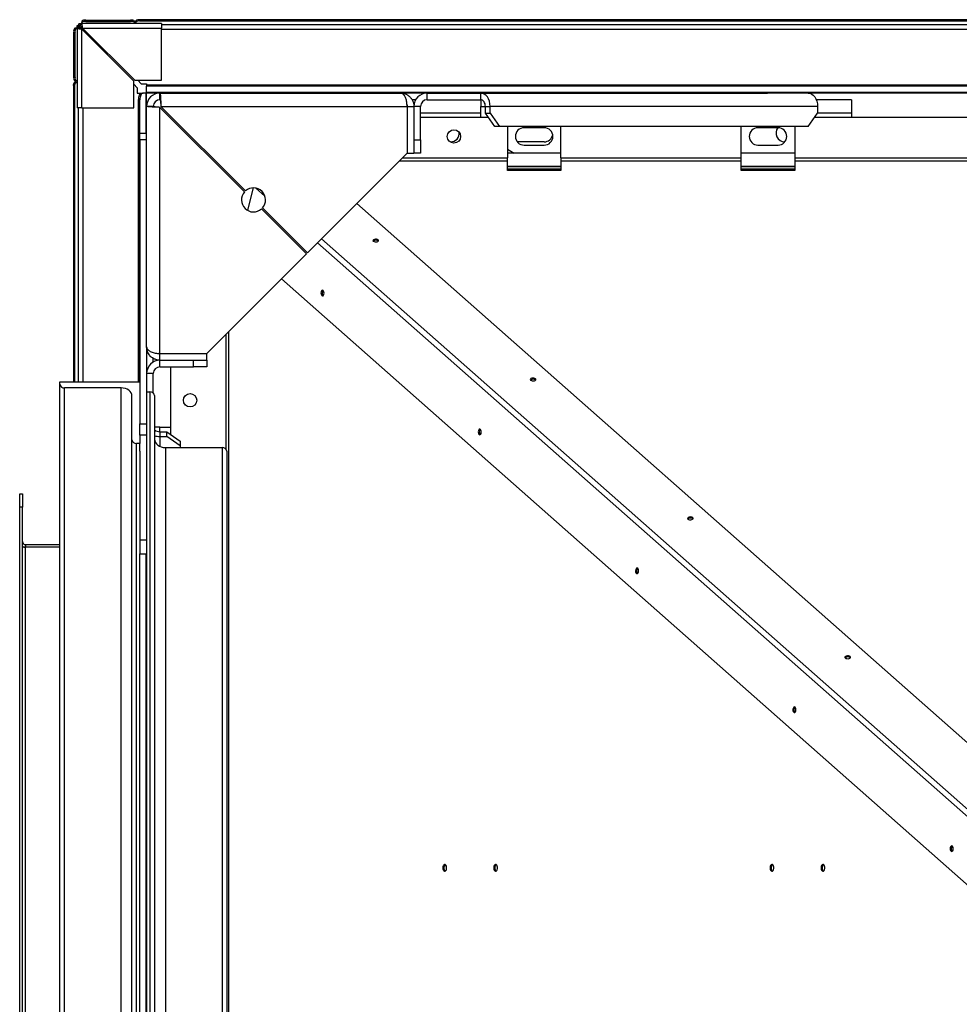
# Model space of a CAD drawing. Units: millimetres. Extents: x -7837 to 5182, y -6437 to 5234.
# Drawn here: x -1161 to -458, y 4455 to 5192 of the extents above; entities that cross this region are included whole.
import ezdxf

# ---------------------------------------------------------------- set-up
doc = ezdxf.new("R2010")
doc.units = ezdxf.units.MM

msp = doc.modelspace()

# ---------------------------------------------------------------- linework, layer by layer
at = {"color": 7, "linetype": 'Continuous', "lineweight": 25}
for p, q in [((-1115.08, 5190.46), (-1115.08, 5189.5)), ((-1115.08, 5188.69), (-1115.08, 5189.5)), ((-1112.08, 5190.28), (-1112.08, 5191.24)), ((-1112.08, 5191.24), (-1078.48, 5191.24)), ((-1112.08, 5190.28), (-1078.48, 5190.28)), ((-1078.48, 5191.24), (-1078.48, 5190.28)), ((-1075.48, 5189.5), (-1075.48, 5190.46)), ((-1075.48, 5189.5), (-1075.48, 5188.69)), ((-1074.48, 5189.79), (-1074.48, 5190.76)), ((-1074.48, 5189.79), (-1074.48, 5188.69)), ((-1071.48, 5191.54), (-1071.48, 5190.57)), ((1268.52, 5191.54), (-1071.48, 5191.54)), ((1268.52, 5190.57), (-1071.48, 5190.57)), ((-1121.03, 5182.29), (-1120.07, 5182.29)), ((-1121.03, 5148.69), (-1121.03, 5182.29)), ((-1119.29, 5185.29), (-1120.26, 5185.29)), ((-1120.07, 5148.69), (-1120.07, 5182.29)), ((-1119.29, 5185.29), (-1118.48, 5185.29)), ((-1118.48, 5187.33), (-1117.79, 5187.33)), ((-1118.48, 5185.29), (-1118.48, 5187.33)), ((-1118.48, 5185.29), (-1118.48, 5125.69)), ((-1117.48, 5185.29), (-1118.48, 5185.29)), ((-1115.43, 5185.29), (-1117.4, 5185.29)), ((-1117.12, 5188.69), (-1117.12, 5188)), ((-1117.12, 5188.69), (-1115.08, 5188.69)), ((-1115.43, 5185.29), (-1114.92, 5184.78)), ((-1055.48, 5188.69), (-1115.08, 5188.69)), ((-1115.08, 5188.69), (-1115.08, 5187.69)), ((-1115.08, 5187.61), (-1115.08, 5185.64)), ((-1115.08, 5185.64), (-1114.57, 5185.13)), ((-1115.08, 5184.93), (-1115.08, 5185.29)), ((-1115.08, 5185.29), (-1114.72, 5185.29)), ((-1115.08, 5125.69), (-1115.08, 5184.58)), ((-1115.08, 5184.58), (-1076.08, 5145.58)), ((-1114.92, 5184.43), (-1114.92, 5184.78)), ((-1114.57, 5185.13), (-1114.22, 5185.13)), ((-1114.37, 5185.29), (-1055.48, 5185.29)), ((-1075.37, 5146.29), (-1114.37, 5185.29)), ((-1055.48, 5188.69), (-1055.48, 5185.29)), ((790.12, 5187.69), (-1055.48, 5187.69)), ((-1055.48, 5146.29), (-1055.48, 5185.29)), ((790.12, 5184.29), (-1055.48, 5184.29)), ((-1120.07, 5148.69), (-1121.03, 5148.69)), ((-1120.55, 5144.69), (-1119.58, 5144.69)), ((-1120.26, 5145.69), (-1119.29, 5145.69)), ((-1119.58, 5144.69), (-1118.48, 5144.69)), ((-1118.48, 5145.69), (-1119.29, 5145.69)), ((-1076.08, 5125.69), (-1076.08, 5145.58)), ((-1075.37, 5146.29), (-1055.48, 5146.29)), ((-1070.48, 5143.69), (-1073.08, 5146.29)), ((-1121.33, 5141.69), (-1121.33, 4920.61)), ((-1120.36, 5141.69), (-1121.33, 5141.69)), ((-1120.36, 5141.69), (-1120.36, 4920.61)), ((-1073.48, 5140.69), (-1076.08, 5143.29)), ((-1073.48, 5140.69), (-1073.48, 5136.69)), ((-1070.48, 5143.69), (-1066.48, 5143.69)), ((-1066.48, 5143.69), (-1066.48, 5142.69)), ((793.52, 5142.69), (-1066.48, 5142.69)), ((-1066.48, 5142.69), (-1066.48, 5141.82)), ((-1066.48, 5137.14), (-1066.48, 5141.82)), ((793.52, 5141.82), (-1066.48, 5141.82)), ((-1073.48, 5136.69), (-1069.98, 5136.69)), ((-1071.61, 5131.69), (-1072.48, 5131.69)), ((-1072.48, 4920.61), (-1072.48, 5131.69)), ((-1071.61, 4920.61), (-1071.61, 5131.69)), ((-1069.98, 5136.69), (-1069.11, 5136.69)), ((-1066.93, 5136.69), (-1069.11, 5136.69)), ((-1066.48, 5136.69), (-1066.93, 5136.69)), ((-1066.93, 5106.69), (-1066.93, 5136.69)), ((793.52, 5137.14), (-1066.48, 5137.14)), ((-1066.48, 5136.69), (-1066.48, 5137.14)), ((-1056.48, 5136.69), (-1066.48, 5136.69)), ((-1066.48, 5126.69), (-1066.48, 5136.69)), ((-1056.48, 5136.69), (-876.48, 5136.69)), ((-1056.48, 5131.69), (-1056.48, 5136.69)), ((-856.48, 5136.69), (-876.48, 5136.69)), ((-865.14, 5131.69), (-867.82, 5131.69)), ((-856.48, 5131.69), (-856.48, 5136.69)), ((-856.48, 5136.69), (-816.48, 5136.69)), ((-856.48, 5131.69), (-816.48, 5131.69)), ((-816.48, 5131.69), (-816.48, 5136.69)), ((-816.48, 5136.69), (-601.83, 5136.69)), ((-816.48, 5131.69), (-816.48, 5126.69)), ((328.88, 5136.69), (-601.83, 5136.69)), ((-538.98, 5131.69), (-565.35, 5131.69)), ((-538.98, 5131.69), (-538.98, 5121.69)), ((-1115.08, 5125.69), (-1118.48, 5125.69)), ((-1117.48, 4920.61), (-1117.48, 5125.69)), ((-1115.08, 5125.69), (-1076.08, 5125.69)), ((-1114.08, 4920.61), (-1114.08, 5125.69)), ((-1066.48, 4946.69), (-1066.48, 5126.69)), ((-1061.48, 5126.69), (-1066.48, 5126.69)), ((-1056.48, 4941.76), (-1056.48, 5125.98)), ((-1056.48, 5125.98), (-993.19, 5062.69)), ((-1055.77, 5126.69), (-871.55, 5126.69)), ((-992.48, 5063.4), (-1055.77, 5126.69)), ((-871.55, 5126.69), (-871.55, 5091.62)), ((-871.48, 5126.69), (-866.48, 5126.69)), ((-871.48, 5126.69), (-871.48, 5091.69)), ((-866.48, 5126.69), (-866.48, 5091.69)), ((-861.48, 5126.69), (-866.48, 5126.69)), ((-861.48, 5101.69), (-861.48, 5126.69)), ((-816.48, 5118.69), (-816.48, 5126.69)), ((-816.48, 5126.69), (-812.94, 5126.69)), ((-812.94, 5126.69), (-809.41, 5126.69)), ((-812.94, 5121.69), (-812.94, 5126.69)), ((-809.41, 5121.69), (-809.41, 5126.69)), ((-564.41, 5126.69), (-809.41, 5126.69)), ((-564.41, 5126.69), (-564.41, 5121.69)), ((-871.48, 5121.69), (-871.55, 5121.69)), ((-871.55, 5118.69), (-871.48, 5118.69)), ((-816.48, 5121.69), (-861.48, 5121.69)), ((-861.48, 5118.69), (-810.82, 5118.69)), ((-812.94, 5121.69), (-809.41, 5121.69)), ((-805.87, 5111.69), (-812.94, 5121.69)), ((-809.41, 5121.69), (-802.34, 5111.69)), ((-571.48, 5111.69), (-564.41, 5121.69)), ((-566.53, 5118.69), (293.57, 5118.69)), ((-538.98, 5121.69), (-564.41, 5121.69)), ((-538.98, 5121.69), (-538.98, 5118.69)), ((-802.34, 5111.69), (-805.87, 5111.69)), ((-571.48, 5111.69), (-802.34, 5111.69)), ((-796.48, 5111.69), (-796.48, 5088.12)), ((-768.98, 5110.69), (-783.98, 5110.69)), ((-756.48, 5088.12), (-756.48, 5111.69)), ((-621.48, 5088.12), (-621.48, 5111.69)), ((-593.98, 5110.69), (-608.98, 5110.69)), ((-581.48, 5111.69), (-581.48, 5088.12)), ((-1071.48, 5106.69), (-1066.48, 5106.69)), ((-1071.48, 5101.69), (-1071.48, 5106.69)), ((-1066.48, 5101.69), (-1071.48, 5101.69)), ((-1071.48, 5101.69), (-1071.48, 4889.17)), ((-866.48, 5101.69), (-861.48, 5101.69)), ((-861.48, 5101.69), (-861.48, 5091.69)), ((-838.98, 5100.19), (-839.48, 5100.19)), ((-796.48, 5094.57), (-791.48, 5091.69)), ((-768.98, 5100.19), (-789.1, 5100.19)), ((-783.98, 5097.69), (-768.98, 5097.69)), ((-608.98, 5097.69), (-593.98, 5097.69)), ((-588.85, 5100.19), (-588.98, 5100.19)), ((-946.12, 5017.04), (-871.55, 5091.62)), ((-877.13, 5086.04), (-796.48, 5086.04)), ((-875.05, 5088.12), (-796.48, 5088.12)), ((-871.48, 5091.69), (-866.48, 5091.69)), ((-861.48, 5091.69), (-866.48, 5091.69)), ((-791.48, 5091.69), (-796.48, 5091.69)), ((-796.48, 5086.04), (-796.48, 5088.12)), ((-796.48, 5078.69), (-796.48, 5086.04)), ((-756.48, 5091.69), (-791.48, 5091.69)), ((-756.48, 5088.12), (-621.48, 5088.12)), ((-756.48, 5088.12), (-756.48, 5086.04)), ((-756.48, 5086.04), (-756.48, 5078.69)), ((-756.48, 5086.04), (-621.48, 5086.04)), ((-581.48, 5091.69), (-621.48, 5091.69)), ((-621.48, 5086.04), (-621.48, 5088.12)), ((-621.48, 5078.69), (-621.48, 5086.04)), ((-581.48, 5088.12), (308.52, 5088.12)), ((-581.48, 5088.12), (-581.48, 5086.04)), ((-581.48, 5086.04), (308.52, 5086.04)), ((-581.48, 5086.04), (-581.48, 5078.69)), ((-756.48, 5081.69), (-796.48, 5081.69)), ((-756.48, 5081.39), (-796.48, 5081.39)), ((-796.48, 5079.87), (-756.48, 5079.87)), ((-756.48, 5078.69), (-796.48, 5078.69)), ((-581.48, 5081.69), (-621.48, 5081.69)), ((-581.48, 5081.39), (-621.48, 5081.39)), ((-621.48, 5079.87), (-581.48, 5079.87)), ((-581.48, 5078.69), (-621.48, 5078.69)), ((-986.75, 5065.68), (-991.12, 5048.98)), ((-977.94, 5059.53), (-984.71, 5065.51)), ((-980.48, 5049.98), (-946.83, 5016.33)), ((-946.12, 5017.04), (-979.77, 5050.69)), ((-449.85, 4648.27), (-909.17, 5053.99)), ((-449.38, 4598.12), (-935.58, 5027.58)), ((-449.38, 4592.65), (-938.49, 5024.68)), ((-1021.41, 4941.76), (-946.83, 5016.33)), ((-446.64, 4539.09), (-965.64, 4997.53)), ((-1006.91, 4869.93), (-1006.91, 4956.25)), ((-1004.9, 3635.11), (-1004.9, 4958.26)), ((-1066.48, 4946.69), (-1066.48, 4889.17)), ((-1056.48, 4941.69), (-1057.42, 4941.8)), ((-1056.48, 4941.76), (-1021.41, 4941.76)), ((-1056.48, 4936.69), (-1056.48, 4941.69)), ((-1056.48, 4941.69), (-1021.48, 4941.69)), ((-1048.48, 4941.69), (-1048.48, 4941.76)), ((-1021.48, 4936.69), (-1021.48, 4941.69)), ((-1061.48, 4935.35), (-1061.48, 4938.03)), ((-1056.48, 4936.69), (-1021.48, 4936.69)), ((-1056.48, 4931.69), (-1056.48, 4936.69)), ((-1056.48, 4931.69), (-1031.48, 4931.69)), ((-1048.48, 4881.03), (-1048.48, 4931.69)), ((-1031.48, 4931.69), (-1031.48, 4936.69)), ((-1021.48, 4931.69), (-1031.48, 4931.69)), ((-1021.48, 4936.69), (-1021.48, 4931.69)), ((-1061.48, 4926.69), (-1066.48, 4926.69)), ((-1061.48, 4912.1), (-1061.48, 4926.69)), ((-1131.48, 4920.61), (-1071.48, 4920.61)), ((-1131.48, 4918.69), (-1131.48, 4920.61)), ((-1131.48, 3724.75), (-1131.48, 4918.69)), ((-1085.48, 4915.99), (-1127.98, 4915.99)), ((-1127.98, 3722.05), (-1127.98, 4915.99)), ((-1085.48, 3722.05), (-1085.48, 4915.99)), ((-1077.48, 4877.1), (-1077.48, 4909.83)), ((-1066.48, 4912.91), (-1063.98, 4912.91)), ((-1063.98, 4912.91), (-1063.98, 3718.97)), ((-1060.48, 4910.22), (-1060.48, 3716.28)), ((-1071.48, 4889.17), (-1066.48, 4889.17)), ((-1071.48, 4880.59), (-1071.48, 4889.17)), ((-1066.48, 4889.17), (-1066.48, 4880.59)), ((-1056.48, 4886.69), (-1060.48, 4886.69)), ((-1056.48, 4886.69), (-1048.48, 4886.69)), ((-1056.48, 4883.15), (-1056.48, 4886.69)), ((-1066.48, 4880.59), (-1071.48, 4880.59)), ((-1071.48, 4880.59), (-1071.48, 4875.15)), ((-1066.48, 4880.59), (-1066.48, 4802.24)), ((-1056.48, 4883.15), (-1056.48, 4879.62)), ((-1056.48, 4883.15), (-1051.48, 4883.15)), ((-1056.48, 4879.62), (-1051.48, 4879.62)), ((-1056.48, 4879.62), (-1056.48, 4872.15)), ((-1051.48, 4879.62), (-1051.48, 4883.15)), ((-1051.48, 4883.15), (-1041.48, 4876.08)), ((-1041.48, 4872.55), (-1051.48, 4879.62)), ((-1077.48, 3683.16), (-1077.48, 4877.1)), ((-1071.48, 4874.4), (-1073.98, 4874.4)), ((-1073.98, 3680.46), (-1073.98, 4874.4)), ((-1071.48, 4875.15), (-1071.48, 4874.4)), ((-1071.48, 4868.59), (-1071.48, 4874.4)), ((-1041.48, 4876.08), (-1041.48, 4872.55)), ((-1041.48, 4872.55), (-1041.48, 4871.32)), ((-1071.48, 4868.59), (-1071.48, 4802.24)), ((-1052.48, 4871.32), (-1052.48, 3677.38)), ((-1052.48, 4871.32), (-1009.98, 4871.32)), ((-1009.98, 4871.32), (-1009.98, 3677.38)), ((-1006.48, 4868.63), (-1006.48, 3674.69)), ((-1161.48, 4836.69), (-1159.48, 4836.69)), ((-1161.48, 4826.69), (-1161.48, 4836.69)), ((-1159.48, 4836.69), (-1159.48, 4826.69)), ((-1159.48, 4826.69), (-1161.48, 4826.69)), ((-1161.48, 3766.69), (-1161.48, 4826.69)), ((-1159.48, 3766.69), (-1159.48, 4826.69)), ((-1157.08, 4798.69), (-1157.08, 4796.69)), ((-1157.08, 4798.69), (-1131.48, 4798.69)), ((-1071.48, 4802.24), (-1066.48, 4802.24)), ((-1071.48, 4802.24), (-1071.48, 4791.69)), ((-1066.48, 4802.24), (-1066.48, 4791.69)), ((-1157.08, 4796.69), (-1159.48, 4796.69)), ((-1157.08, 3796.69), (-1157.08, 4796.69)), ((-1131.48, 4796.69), (-1157.08, 4796.69)), ((-1071.48, 4791.69), (-1066.48, 4791.69)), ((-1071.48, 4355.55), (-1071.48, 4791.69)), ((-1066.93, 4421.69), (-1066.93, 4791.69)), ((-1066.48, 4791.69), (-1066.48, 4421.69))]:
    msp.add_line(p, q, dxfattribs=at)
at = {"color": 7, "linetype": 'Continuous', "lineweight": 25, "flags": 128}
for points in [[(-1072.48, 5131.69), (-1072.43, 5132.66), (-1072.29, 5133.6), (-1072.06, 5134.47), (-1071.75, 5135.22), (-1071.37, 5135.84), (-1070.93, 5136.31), (-1070.47, 5136.59), (-1069.98, 5136.69)], [(-1069.11, 5136.69), (-1069.6, 5136.59), (-1070.07, 5136.31), (-1070.5, 5135.84), (-1070.88, 5135.22), (-1071.19, 5134.47), (-1071.42, 5133.6), (-1071.56, 5132.66), (-1071.61, 5131.69)], [(-809.41, 5126.69), (-809.54, 5128.64), (-809.95, 5130.51), (-810.6, 5132.24), (-811.48, 5133.76), (-812.55, 5135), (-813.77, 5135.93), (-815.1, 5136.5), (-816.48, 5136.69)], [(-812.94, 5126.69), (-813.01, 5127.66), (-813.21, 5128.6), (-813.54, 5129.47), (-813.98, 5130.22), (-814.51, 5130.84), (-815.12, 5131.31), (-815.79, 5131.59), (-816.48, 5131.69)], [(-571.48, 5136.69), (-570.1, 5136.5), (-568.77, 5135.93), (-567.55, 5135), (-566.48, 5133.76), (-565.6, 5132.24), (-564.95, 5130.51), (-564.54, 5128.64), (-564.41, 5126.69)], [(-893.17, 5026.78), (-893.71, 5027.09), (-894.44, 5027.28), (-895.25, 5027.31), (-896.03, 5027.18), (-896.66, 5026.92), (-897.03, 5026.55), (-897.09, 5026.15), (-896.83, 5025.76), (-896.3, 5025.45), (-895.57, 5025.27), (-894.75, 5025.23), (-893.97, 5025.36), (-893.35, 5025.63), (-892.98, 5025.99), (-892.92, 5026.4), (-893.17, 5026.78)], [(-934.38, 4988.89), (-934.81, 4989.09), (-935.25, 4988.98), (-935.64, 4988.56), (-935.9, 4987.91), (-936.01, 4987.11), (-935.95, 4986.3), (-935.72, 4985.6), (-935.37, 4985.1), (-934.94, 4984.9), (-934.49, 4985.02), (-934.11, 4985.43), (-933.84, 4986.09), (-933.73, 4986.88), (-933.79, 4987.69), (-934.02, 4988.4), (-934.38, 4988.89)], [(-775.45, 4922.8), (-775.99, 4923.11), (-776.72, 4923.29), (-777.53, 4923.32), (-778.31, 4923.2), (-778.93, 4922.93), (-779.31, 4922.57), (-779.37, 4922.16), (-779.11, 4921.78), (-778.58, 4921.47), (-777.85, 4921.28), (-777.03, 4921.25), (-776.25, 4921.38), (-775.63, 4921.64), (-775.26, 4922.01), (-775.2, 4922.41), (-775.45, 4922.8)], [(-1077.48, 4909.83), (-1077.63, 4911.03), (-1078.09, 4912.19), (-1078.83, 4913.25), (-1079.82, 4914.19), (-1081.03, 4914.95), (-1082.42, 4915.52), (-1083.92, 4915.87), (-1085.48, 4915.99)], [(-816.66, 4884.91), (-817.09, 4885.11), (-817.53, 4885), (-817.91, 4884.58), (-818.18, 4883.92), (-818.29, 4883.13), (-818.23, 4882.32), (-818, 4881.61), (-817.65, 4881.12), (-817.22, 4880.92), (-816.77, 4881.03), (-816.39, 4881.45), (-816.12, 4882.1), (-816.01, 4882.9), (-816.07, 4883.71), (-816.3, 4884.41), (-816.66, 4884.91)], [(-1060.48, 4877.48), (-1060.32, 4876.28), (-1059.87, 4875.13), (-1059.13, 4874.06), (-1058.13, 4873.13), (-1056.92, 4872.36), (-1055.54, 4871.79), (-1054.04, 4871.44), (-1052.48, 4871.32)], [(-657.73, 4818.82), (-658.27, 4819.13), (-659, 4819.31), (-659.81, 4819.34), (-660.59, 4819.21), (-661.21, 4818.95), (-661.58, 4818.59), (-661.65, 4818.18), (-661.39, 4817.79), (-660.86, 4817.48), (-660.13, 4817.3), (-659.31, 4817.27), (-658.53, 4817.39), (-657.91, 4817.66), (-657.54, 4818.02), (-657.48, 4818.43), (-657.73, 4818.82)], [(-698.94, 4780.92), (-699.37, 4781.13), (-699.81, 4781.01), (-700.19, 4780.6), (-700.46, 4779.94), (-700.57, 4779.15), (-700.51, 4778.34), (-700.28, 4777.63), (-699.93, 4777.14), (-699.5, 4776.93), (-699.05, 4777.05), (-698.67, 4777.47), (-698.4, 4778.12), (-698.29, 4778.91), (-698.35, 4779.73), (-698.58, 4780.43), (-698.94, 4780.92)], [(-540.01, 4714.83), (-540.54, 4715.14), (-541.28, 4715.33), (-542.09, 4715.36), (-542.87, 4715.23), (-543.49, 4714.97), (-543.86, 4714.6), (-543.93, 4714.2), (-543.67, 4713.81), (-543.14, 4713.5), (-542.41, 4713.32), (-541.59, 4713.28), (-540.81, 4713.41), (-540.19, 4713.68), (-539.82, 4714.04), (-539.76, 4714.45), (-540.01, 4714.83)], [(-581.22, 4676.94), (-581.65, 4677.14), (-582.09, 4677.03), (-582.47, 4676.61), (-582.74, 4675.96), (-582.85, 4675.16), (-582.79, 4674.35), (-582.56, 4673.65), (-582.21, 4673.16), (-581.77, 4672.95), (-581.33, 4673.07), (-580.95, 4673.48), (-580.68, 4674.14), (-580.57, 4674.93), (-580.63, 4675.74), (-580.86, 4676.45), (-581.22, 4676.94)], [(-463.5, 4572.96), (-463.93, 4573.16), (-464.37, 4573.05), (-464.75, 4572.63), (-465.02, 4571.97), (-465.13, 4571.18), (-465.07, 4570.37), (-464.84, 4569.66), (-464.49, 4569.17), (-464.05, 4568.97), (-463.61, 4569.08), (-463.23, 4569.5), (-462.96, 4570.15), (-462.85, 4570.95), (-462.91, 4571.76), (-463.14, 4572.46), (-463.5, 4572.96)], [(-844.8, 4556.69), (-844.7, 4555.75), (-844.43, 4554.94), (-844.01, 4554.36), (-843.51, 4554.1), (-842.99, 4554.19), (-842.53, 4554.61), (-842.18, 4555.32), (-841.99, 4556.21), (-841.99, 4557.17), (-842.18, 4558.06), (-842.53, 4558.76), (-842.99, 4559.19), (-843.51, 4559.28), (-844.01, 4559.01), (-844.43, 4558.44), (-844.7, 4557.63), (-844.8, 4556.69)], [(-806.7, 4556.69), (-806.6, 4555.75), (-806.33, 4554.94), (-805.92, 4554.36), (-805.42, 4554.1), (-804.9, 4554.19), (-804.43, 4554.61), (-804.08, 4555.32), (-803.89, 4556.21), (-803.89, 4557.17), (-804.08, 4558.06), (-804.43, 4558.76), (-804.9, 4559.19), (-805.42, 4559.28), (-805.92, 4559.01), (-806.33, 4558.44), (-806.6, 4557.63), (-806.7, 4556.69)], [(-599.89, 4556.69), (-599.79, 4555.75), (-599.52, 4554.94), (-599.11, 4554.36), (-598.61, 4554.1), (-598.09, 4554.19), (-597.62, 4554.61), (-597.27, 4555.32), (-597.08, 4556.21), (-597.08, 4557.17), (-597.27, 4558.06), (-597.62, 4558.76), (-598.09, 4559.19), (-598.61, 4559.28), (-599.11, 4559.01), (-599.52, 4558.44), (-599.79, 4557.63), (-599.89, 4556.69)], [(-561.79, 4556.69), (-561.7, 4555.75), (-561.42, 4554.94), (-561.01, 4554.36), (-560.51, 4554.1), (-559.99, 4554.19), (-559.53, 4554.61), (-559.18, 4555.32), (-558.99, 4556.21), (-558.99, 4557.17), (-559.18, 4558.06), (-559.53, 4558.76), (-559.99, 4559.19), (-560.51, 4559.28), (-561.01, 4559.01), (-561.42, 4558.44), (-561.7, 4557.63), (-561.79, 4556.69)]]:
    msp.add_lwpolyline(points, dxfattribs=at)
at = {"color": 7, "linetype": 'Continuous', "lineweight": 25}
for centre in [(-836.48, 5104.19), (-1033.98, 4906.69)]:
    msp.add_circle(centre, 5, dxfattribs=at)
for centre, radius, start, end in [((-1112.78, 5187.76), 3.55, 78.63095, 130.39069), ((-1112.78, 5186.8), 3.55, 78.63095, 130.39069), ((-1077.78, 5187.76), 3.55, 49.60931, 101.36905), ((-1077.78, 5186.8), 3.55, 49.60931, 101.36905), ((-1072.18, 5188.06), 3.55, 78.63095, 130.39069), ((-1072.18, 5187.09), 3.55, 78.63095, 130.39069), ((-1117.55, 5182.99), 3.55, 139.60931, 191.36905), ((-1116.59, 5182.99), 3.55, 139.60931, 191.36905), ((-1115.08, 5185.29), 3.4, 90, 180), ((-1115.08, 5185.29), 2.4, 90, 180), ((-1117.85, 5142.39), 3.55, 139.60931, 191.36905), ((-1117.55, 5147.99), 3.55, 168.63095, 220.39069), ((-1116.88, 5142.39), 3.55, 139.60931, 191.36905), ((-1116.59, 5147.99), 3.55, 168.63095, 220.39069), ((-1056.48, 5126.69), 10, 90, 180), ((-1056.48, 5126.69), 5, 90, 180), ((-856.48, 5126.69), 10, 90, 180), ((-856.48, 5126.69), 5, 90, 180), ((-783.98, 5104.19), 6.5, 90, 270), ((-768.98, 5104.19), 6.5, 270, 90), ((-608.98, 5104.19), 6.5, 90, 270), ((-588.98, 5106.69), 6.5, 142.02013, 270), ((-593.98, 5104.19), 6.5, 270, 90), ((-838.98, 5106.69), 6.5, 270, 4.66354), ((-768.98, 5106.69), 6.5, 270, 348.91252), ((-986.48, 5056.69), 9, 318.18474, 131.81526), ((-986.48, 5056.69), 9, 138.18474, 311.81526), ((-895, 5023.51), 3.01, 50.61317, 129.38683), ((-932.44, 4987), 2.8, 135.80156, 224.19845), ((-1056.48, 4926.69), 10, 90, 180), ((-1056.48, 4926.69), 5, 90, 180), ((-1128.33, 4919.15), 3.18, 188.36244, 276.43132), ((-777.28, 4919.53), 3.01, 50.61352, 129.38648), ((-1063.62, 4909.75), 3.18, 8.36244, 96.43132), ((-1056.65, 4889.03), 5.88, 229.38366, 271.6739), ((-1056.53, 4893.1), 13.48, 252.98015, 270.22942), ((-814.72, 4883.01), 2.8, 135.80129, 224.1987), ((-1074.33, 4877.56), 3.18, 188.36244, 276.43132), ((-1009.62, 4868.16), 3.18, 8.36244, 96.43132), ((-659.56, 4815.54), 3.01, 50.61344, 129.38656), ((-1157.08, 4801.09), 2.4, 180, 270), ((-1157.08, 4801.09), 4.4, 236.94427, 270), ((-697, 4779.03), 2.8, 135.80133, 224.19867), ((-541.84, 4711.56), 3.01, 50.61352, 129.38648), ((-579.28, 4675.05), 2.8, 135.80142, 224.19858), ((-461.56, 4571.06), 2.8, 135.8014, 224.1986), ((-840.68, 4556.69), 3.37, 132.59341, 227.40659), ((-802.58, 4556.69), 3.37, 132.59341, 227.40659), ((-595.77, 4556.69), 3.37, 132.59341, 227.40659), ((-557.68, 4556.69), 3.37, 132.59341, 227.40659)]:
    msp.add_arc(centre, radius, start, end, dxfattribs=at)
for points, knots in [([(-1118.48, 5185.29), (-1118.45, 5185.24), (-1118.39, 5185.15), (-1117.86, 5185), (-1117.01, 5184.85), (-1116.03, 5184.71), (-1115.36, 5184.62), (-1115.08, 5184.58)], [0, 0, 0, 0, 0.190067, 0.406606, 0.623148, 0.83969, 1, 1, 1, 1]), ([(-1117.48, 5185.29), (-1117.45, 5185.24), (-1117.4, 5185.13), (-1116.97, 5184.98), (-1116.34, 5184.82), (-1115.67, 5184.69), (-1115.24, 5184.61), (-1115.08, 5184.58)], [0, 0, 0, 0, 0.218442, 0.436901, 0.655359, 0.873817, 1, 1, 1, 1]), ([(-1115.08, 5185.29), (-1115.38, 5185.45), (-1115.99, 5185.78), (-1116.7, 5186.21), (-1116.95, 5186.48), (-1117.05, 5186.57)], [0, 0, 0, 0, 0.38463, 0.77347, 1, 1, 1, 1]), ([(-1116.37, 5187.26), (-1116.29, 5187.18), (-1116.04, 5186.96), (-1115.61, 5186.26), (-1115.26, 5185.62), (-1115.08, 5185.29)], [0, 0, 0, 0, 0.184605, 0.573253, 1, 1, 1, 1]), ([(-1114.37, 5185.29), (-1114.42, 5185.63), (-1114.51, 5186.35), (-1114.66, 5187.36), (-1114.81, 5188.16), (-1114.95, 5188.62), (-1115.04, 5188.67), (-1115.08, 5188.69)], [0, 0, 0, 0, 0.190067, 0.406606, 0.623148, 0.83969, 1, 1, 1, 1]), ([(-1114.37, 5185.29), (-1114.42, 5185.56), (-1114.53, 5186.11), (-1114.68, 5186.84), (-1114.83, 5187.38), (-1114.97, 5187.65), (-1115.05, 5187.68), (-1115.08, 5187.69)], [0, 0, 0, 0, 0.218442, 0.436901, 0.655359, 0.873817, 1, 1, 1, 1]), ([(-871.55, 5126.69), (-871.6, 5127.77), (-871.69, 5129.93), (-872.43, 5132.75), (-873.55, 5134.95), (-874.95, 5136.41), (-875.97, 5136.6), (-876.48, 5136.69)], [0, 0, 0, 0, 0.19567, 0.389458, 0.58056, 0.794203, 1, 1, 1, 1]), ([(-876.48, 5136.69), (-875.7, 5136.64), (-874.25, 5136.54), (-872.57, 5135.93), (-871.45, 5135.35), (-870.75, 5134.9), (-870.14, 5134.43), (-869.27, 5133.67), (-868.46, 5132.73), (-867.74, 5131.59), (-867.18, 5130.46), (-866.62, 5128.84), (-866.53, 5127.46), (-866.48, 5126.69)], [0, 0, 0, 0, 0.156235, 0.291619, 0.351559, 0.406297, 0.455849, 0.500235, 0.62848, 0.690201, 0.750383, 0.861524, 1, 1, 1, 1]), ([(-871.64, 5127.93), (-871.63, 5127.89), (-871.5, 5127.51), (-871.49, 5127.08), (-871.48, 5126.69)], [0, 0, 0, 0, 0.086502, 1, 1, 1, 1]), ([(-1066.48, 4946.69), (-1066.45, 4946.38), (-1066.38, 4945.76), (-1065.84, 4944.88), (-1064.98, 4944.03), (-1063.83, 4943.27), (-1062.41, 4942.66), (-1060.86, 4942.2), (-1059.19, 4941.91), (-1057.73, 4941.8), (-1056.81, 4941.77), (-1056.48, 4941.76)], [0, 0, 0, 0, 0.123648, 0.250913, 0.373662, 0.500438, 0.614578, 0.732913, 0.834218, 0.939178, 1, 1, 1, 1]), ([(-1056.48, 4936.69), (-1057.25, 4936.74), (-1058.34, 4936.81), (-1059.66, 4937.2), (-1060.85, 4937.65), (-1061.87, 4938.23), (-1062.75, 4938.89), (-1063.26, 4939.33), (-1063.94, 4940), (-1064.76, 4941.01), (-1065.63, 4942.52), (-1066.33, 4944.46), (-1066.43, 4945.91), (-1066.48, 4946.69)], [0, 0, 0, 0, 0.138471, 0.19749, 0.249758, 0.371494, 0.413551, 0.456357, 0.499936, 0.593811, 0.70839, 0.84377, 1, 1, 1, 1])]:
    msp.add_open_spline(points, degree=3, knots=knots, dxfattribs=at)
for points in [[(-1056.48, 5136.69), (-1056.45, 5136.65), (-1056.39, 5136.58), (-1056.3, 5135.98), (-1056.21, 5135.06), (-1056.12, 5133.8), (-1056.04, 5132.28), (-1055.95, 5130.54), (-1055.86, 5128.65), (-1055.8, 5127.34), (-1055.77, 5126.69)], [(-1056.48, 5131.69), (-1056.42, 5131.61), (-1056.3, 5131.46), (-1056.12, 5130.31), (-1055.95, 5128.65), (-1055.83, 5127.34), (-1055.77, 5126.69)], [(-1056.48, 5125.98), (-1057.13, 5126.01), (-1058.44, 5126.07), (-1060.33, 5126.16), (-1062.07, 5126.25), (-1063.59, 5126.33), (-1064.85, 5126.42), (-1065.77, 5126.51), (-1066.37, 5126.6), (-1066.44, 5126.66), (-1066.48, 5126.69)], [(-1056.48, 5125.98), (-1057.13, 5126.04), (-1058.44, 5126.16), (-1060.1, 5126.33), (-1061.25, 5126.51), (-1061.4, 5126.63), (-1061.48, 5126.69)]]:
    msp.add_open_spline(points, degree=3, dxfattribs=at)

doc.saveas('drawing.dxf')
